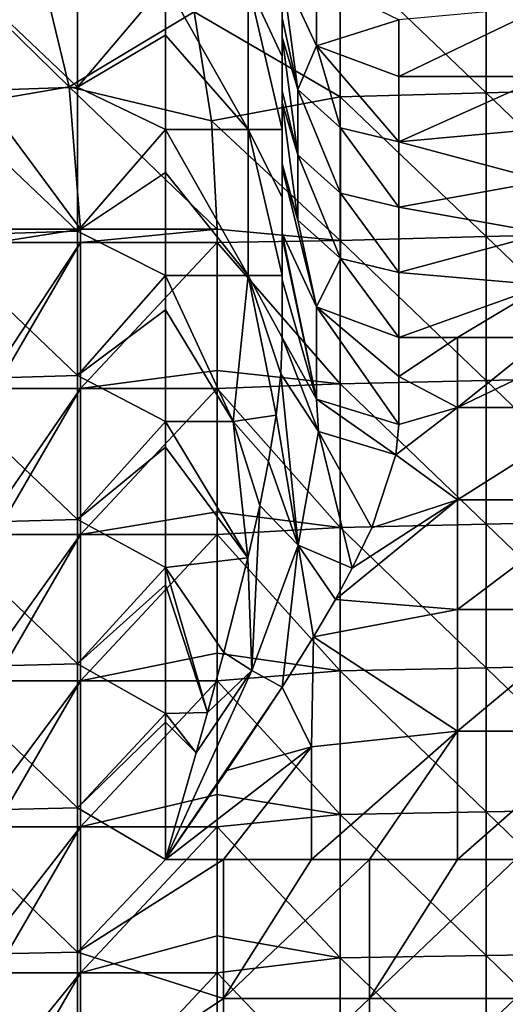
# Model space of a CAD drawing. Units: millimetres. Extents: x -100 to 0, y -138 to 2.
# Drawn here: x -17 to -9, y -47 to -30 of the extents above; entities that cross this region are included whole.
import ezdxf

# ---------------------------------------------------------------- set-up
doc = ezdxf.new("R2010")
doc.units = ezdxf.units.MM
doc.header["$LTSCALE"] = 65.185185
for name, color, linetype in [('112', 7, 'CONTINUOUS'), ('114', 7, 'CONTINUOUS'), ('128', 7, 'CONTINUOUS'), ('129', 7, 'CONTINUOUS'), ('130', 7, 'CONTINUOUS'), ('132', 7, 'CONTINUOUS'), ('139', 7, 'CONTINUOUS'), ('140', 7, 'CONTINUOUS'), ('2', 7, 'CONTINUOUS'), ('22', 7, 'CONTINUOUS'), ('24', 7, 'CONTINUOUS'), ('26', 7, 'CONTINUOUS'), ('51', 7, 'CONTINUOUS'), ('52', 7, 'CONTINUOUS')]:
    doc.layers.add(name, color=color, linetype=linetype)

msp = doc.modelspace()

# ---------------------------------------------------------------- linework, layer by layer
at = {"layer": '112', "linetype": 'Continuous'}
for points in [[(-11, -30.845, 62.214), (-8.5, -30.845, 62.214), (-8.5, -29.645, 64.07), (-11, -30.845, 62.214)], [(-11, -29.873, 63.78), (-11, -30.845, 62.214), (-8.5, -29.645, 64.07), (-11, -29.873, 63.78)]]:
    msp.add_3dface(points, dxfattribs=at)
at = {"layer": '114', "linetype": 'Continuous'}
for points in [[(-9.998, -35.317, 53.27), (-11, -35.317, 53.27), (-11, -35.986, 52.129), (-9.998, -35.317, 53.27)], [(-9.998, -36.518, 51.415), (-9.998, -35.317, 53.27), (-11, -35.986, 52.129), (-9.998, -36.518, 51.415)], [(-8.5, -35.317, 53.27), (-9.998, -35.317, 53.27), (-9.998, -36.518, 51.415), (-8.5, -35.317, 53.27)], [(-7.495, -35.317, 53.27), (-8.5, -35.317, 53.27), (-9.998, -36.518, 51.415), (-7.495, -35.317, 53.27)], [(-7.495, -36.518, 51.415), (-7.495, -35.317, 53.27), (-9.998, -36.518, 51.415), (-7.495, -36.518, 51.415)], [(-11, -36.808, 51.076), (-9.998, -36.518, 51.415), (-11, -35.986, 52.129), (-11, -36.808, 51.076)], [(-9.998, -38.097, 49.869), (-9.998, -36.518, 51.415), (-11.053, -37.328, 50.537), (-9.998, -38.097, 49.869)], [(-11.053, -37.328, 50.537), (-9.998, -36.518, 51.415), (-11, -36.808, 51.076), (-11.053, -37.328, 50.537)], [(-7.495, -38.097, 49.869), (-7.495, -36.518, 51.415), (-9.998, -38.097, 49.869), (-7.495, -38.097, 49.869)], [(-9.998, -38.097, 49.869), (-7.495, -36.518, 51.415), (-9.998, -36.518, 51.415), (-9.998, -38.097, 49.869)], [(-11.467, -38.58, 49.513), (-9.998, -38.097, 49.869), (-11.053, -37.328, 50.537), (-11.467, -38.58, 49.513)], [(-9.998, -39.977, 48.707), (-9.998, -38.097, 49.869), (-12.089, -39.806, 48.79), (-9.998, -39.977, 48.707)], [(-12.089, -39.806, 48.79), (-9.998, -38.097, 49.869), (-11.8, -39.272, 49.076), (-12.089, -39.806, 48.79)], [(-11.8, -39.272, 49.076), (-9.998, -38.097, 49.869), (-11.467, -38.58, 49.513), (-11.8, -39.272, 49.076)], [(-7.495, -39.977, 48.707), (-7.495, -38.097, 49.869), (-9.998, -39.977, 48.707), (-7.495, -39.977, 48.707)], [(-9.998, -39.977, 48.707), (-7.495, -38.097, 49.869), (-9.998, -38.097, 49.869), (-9.998, -39.977, 48.707)], [(-12.463, -40.447, 48.499), (-9.998, -39.977, 48.707), (-12.089, -39.806, 48.79), (-12.463, -40.447, 48.499)], [(-9.998, -42.066, 47.986), (-9.998, -39.977, 48.707), (-12.463, -40.447, 48.499), (-9.998, -42.066, 47.986)], [(-7.495, -42.066, 47.986), (-7.495, -39.977, 48.707), (-9.998, -42.066, 47.986), (-7.495, -42.066, 47.986)], [(-9.998, -42.066, 47.986), (-7.495, -39.977, 48.707), (-9.998, -39.977, 48.707), (-9.998, -42.066, 47.986)], [(-12.5, -42.33, 47.931), (-12.463, -40.447, 48.499), (-13, -41.307, 48.189), (-12.5, -42.33, 47.931)], [(-12.5, -42.33, 47.931), (-9.998, -42.066, 47.986), (-12.463, -40.447, 48.499), (-12.5, -42.33, 47.931)], [(-13.951, -42.738, 47.859), (-12.5, -42.33, 47.931), (-13, -41.307, 48.189), (-13.951, -42.738, 47.859)], [(-12.5, -44.262, 47.742), (-11.505, -44.262, 47.742), (-9.998, -42.066, 47.986), (-12.5, -44.262, 47.742)], [(-12.5, -44.262, 47.742), (-9.998, -42.066, 47.986), (-12.5, -42.33, 47.931), (-12.5, -44.262, 47.742)], [(-11.505, -44.262, 47.742), (-9.998, -44.262, 47.742), (-9.998, -42.066, 47.986), (-11.505, -44.262, 47.742)], [(-9.998, -44.262, 47.742), (-9.002, -44.262, 47.742), (-7.495, -42.066, 47.986), (-9.998, -44.262, 47.742)], [(-9.998, -44.262, 47.742), (-7.495, -42.066, 47.986), (-9.998, -42.066, 47.986), (-9.998, -44.262, 47.742)], [(-15, -44.262, 47.742), (-14.008, -44.262, 47.742), (-12.5, -42.33, 47.931), (-15, -44.262, 47.742)], [(-15, -44.262, 47.742), (-12.5, -42.33, 47.931), (-13.951, -42.738, 47.859), (-15, -44.262, 47.742)], [(-14.008, -44.262, 47.742), (-12.5, -44.262, 47.742), (-12.5, -42.33, 47.931), (-14.008, -44.262, 47.742)]]:
    msp.add_3dface(points, dxfattribs=at)
at = {"layer": '128', "linetype": 'Continuous'}
for points in [[(-13, -33.529, 52.376), (-13, -33.598, 52.238), (-12.414, -36.372, 50.685), (-13, -33.529, 52.376)], [(-12.414, -34.794, 53.008), (-13, -33.529, 52.376), (-12.414, -36.372, 50.685), (-12.414, -34.794, 53.008)], [(-13, -33.598, 52.238), (-13, -34.331, 51.007), (-12.414, -36.372, 50.685), (-13, -33.598, 52.238)], [(-13, -34.331, 51.007), (-13, -35.317, 49.742), (-12.414, -36.372, 50.685), (-13, -34.331, 51.007)], [(-11, -35.986, 52.129), (-11, -35.317, 53.27), (-12.414, -34.794, 53.008), (-11, -35.986, 52.129)], [(-11, -36.808, 51.076), (-11, -35.986, 52.129), (-12.414, -34.794, 53.008), (-11, -36.808, 51.076)], [(-11, -36.808, 51.076), (-12.414, -34.794, 53.008), (-12.414, -36.372, 50.685), (-11, -36.808, 51.076)]]:
    msp.add_3dface(points, dxfattribs=at)
at = {"layer": '129', "linetype": 'Continuous'}
for points in [[(-13, -29.056, 61.32), (-13, -29.842, 59.75), (-12.732, -31.069, 59.531), (-13, -29.056, 61.32)], [(-13, -29.056, 61.32), (-12.732, -31.069, 59.531), (-12.414, -30.321, 61.952), (-13, -29.056, 61.32)], [(-13, -29.842, 59.75), (-13, -30.175, 59.084), (-12.732, -31.069, 59.531), (-13, -29.842, 59.75)], [(-13, -30.175, 59.084), (-13, -31.093, 57.247), (-12.732, -32.188, 57.293), (-13, -30.175, 59.084)], [(-12.732, -31.069, 59.531), (-13, -30.175, 59.084), (-12.732, -32.188, 57.293), (-12.732, -31.069, 59.531)], [(-12.732, -31.069, 59.531), (-12, -31.724, 59.859), (-12.414, -30.321, 61.952), (-12.732, -31.069, 59.531)], [(-11, -31.963, 59.978), (-11, -30.845, 62.214), (-12.414, -30.321, 61.952), (-11, -31.963, 59.978)], [(-12, -31.724, 59.859), (-11, -31.963, 59.978), (-12.414, -30.321, 61.952), (-12, -31.724, 59.859)], [(-13, -31.093, 57.247), (-13, -31.294, 56.846), (-12.732, -32.188, 57.293), (-13, -31.093, 57.247)], [(-12, -31.724, 59.859), (-12.732, -31.069, 59.531), (-12, -32.843, 57.62), (-12, -31.724, 59.859)], [(-12, -32.843, 57.62), (-12.732, -31.069, 59.531), (-12.732, -32.188, 57.293), (-12, -32.843, 57.62)], [(-13, -31.294, 56.846), (-13, -32.344, 54.745), (-12.732, -33.307, 55.055), (-13, -31.294, 56.846)], [(-12.732, -32.188, 57.293), (-13, -31.294, 56.846), (-12.732, -33.307, 55.055), (-12.732, -32.188, 57.293)], [(-11, -33.083, 57.74), (-11, -31.963, 59.978), (-12, -31.724, 59.859), (-11, -33.083, 57.74)], [(-11, -33.083, 57.74), (-12, -31.724, 59.859), (-12, -32.843, 57.62), (-11, -33.083, 57.74)], [(-12, -32.843, 57.62), (-12.732, -32.188, 57.293), (-12, -33.962, 55.382), (-12, -32.843, 57.62)], [(-12, -33.962, 55.382), (-12.732, -32.188, 57.293), (-12.732, -33.307, 55.055), (-12, -33.962, 55.382)], [(-13, -32.344, 54.745), (-13, -32.413, 54.607), (-12.732, -33.307, 55.055), (-13, -32.344, 54.745)], [(-13, -32.413, 54.607), (-13, -33.529, 52.376), (-12.414, -34.794, 53.008), (-13, -32.413, 54.607)], [(-13, -32.413, 54.607), (-12.414, -34.794, 53.008), (-12.732, -33.307, 55.055), (-13, -32.413, 54.607)], [(-11, -34.202, 55.502), (-11, -33.083, 57.74), (-12, -32.843, 57.62), (-11, -34.202, 55.502)], [(-11, -34.202, 55.502), (-12, -32.843, 57.62), (-12, -33.962, 55.382), (-11, -34.202, 55.502)], [(-12.414, -34.794, 53.008), (-12, -33.962, 55.382), (-12.732, -33.307, 55.055), (-12.414, -34.794, 53.008)], [(-12.414, -34.794, 53.008), (-11, -35.317, 53.27), (-12, -33.962, 55.382), (-12.414, -34.794, 53.008)], [(-11, -35.317, 53.27), (-11, -34.202, 55.502), (-12, -33.962, 55.382), (-11, -35.317, 53.27)]]:
    msp.add_3dface(points, dxfattribs=at)
at = {"layer": '130', "linetype": 'Continuous'}
for points in [[(-13, -29.056, 61.32), (-12.414, -30.321, 61.952), (-12.414, -29.191, 63.699), (-13, -29.056, 61.32)], [(-12.414, -30.321, 61.952), (-11, -29.873, 63.78), (-12.414, -29.191, 63.699), (-12.414, -30.321, 61.952)], [(-11, -30.845, 62.214), (-11, -29.873, 63.78), (-12.414, -30.321, 61.952), (-11, -30.845, 62.214)]]:
    msp.add_3dface(points, dxfattribs=at)
at = {"layer": '132', "linetype": 'Continuous'}
for points in [[(-15, -29.249, 47.742), (-15, -30.138, 47.742), (-13.586, -31.752, 48.328), (-15, -29.249, 47.742)], [(-15, -29.249, 47.742), (-13.586, -31.752, 48.328), (-13.586, -29.25, 48.328), (-15, -29.249, 47.742)], [(-13, -31.752, 49.742), (-13, -30.505, 49.742), (-13.586, -29.25, 48.328), (-13, -31.752, 49.742)], [(-13.586, -31.752, 48.328), (-13, -31.752, 49.742), (-13.586, -29.25, 48.328), (-13.586, -31.752, 48.328)], [(-13, -30.505, 49.742), (-13, -29.25, 49.742), (-13.586, -29.25, 48.328), (-13, -30.505, 49.742)], [(-15, -30.138, 47.742), (-15, -31.752, 47.742), (-13.586, -31.752, 48.328), (-15, -30.138, 47.742)], [(-15, -31.752, 47.742), (-15, -32.492, 47.742), (-13.586, -34.255, 48.328), (-15, -31.752, 47.742)], [(-15, -31.752, 47.742), (-13.586, -34.255, 48.328), (-13.586, -31.752, 48.328), (-15, -31.752, 47.742)], [(-13, -34.255, 49.742), (-13, -32.911, 49.742), (-13.586, -31.752, 48.328), (-13, -34.255, 49.742)], [(-13.586, -34.255, 48.328), (-13, -34.255, 49.742), (-13.586, -31.752, 48.328), (-13.586, -34.255, 48.328)], [(-13, -32.911, 49.742), (-13, -31.752, 49.742), (-13.586, -31.752, 48.328), (-13, -32.911, 49.742)], [(-15, -32.492, 47.742), (-15, -34.254, 47.742), (-13.586, -34.255, 48.328), (-15, -32.492, 47.742)], [(-15, -34.254, 47.742), (-15, -34.846, 47.742), (-13.838, -36.757, 48.115), (-15, -34.254, 47.742)], [(-15, -34.254, 47.742), (-13.838, -36.757, 48.115), (-13.586, -34.255, 48.328), (-15, -34.254, 47.742)], [(-13.838, -36.757, 48.115), (-13.104, -36.647, 49.105), (-13.586, -34.255, 48.328), (-13.838, -36.757, 48.115)], [(-13, -35.317, 49.742), (-13, -34.255, 49.742), (-13.586, -34.255, 48.328), (-13, -35.317, 49.742)], [(-13.026, -35.942, 49.419), (-13, -35.317, 49.742), (-13.586, -34.255, 48.328), (-13.026, -35.942, 49.419)], [(-13.104, -36.647, 49.105), (-13.026, -35.942, 49.419), (-13.586, -34.255, 48.328), (-13.104, -36.647, 49.105)], [(-15, -34.846, 47.742), (-15, -36.757, 47.742), (-13.838, -36.757, 48.115), (-15, -34.846, 47.742)], [(-15, -36.757, 47.742), (-15, -37.2, 47.742), (-13.587, -39.095, 48.327), (-15, -36.757, 47.742)], [(-13.838, -36.757, 48.115), (-15, -36.757, 47.742), (-13.587, -39.095, 48.327), (-13.838, -36.757, 48.115)], [(-13.104, -36.647, 49.105), (-13.838, -36.757, 48.115), (-13.234, -37.445, 48.805), (-13.104, -36.647, 49.105)], [(-13.234, -37.445, 48.805), (-13.838, -36.757, 48.115), (-13.383, -38.197, 48.565), (-13.234, -37.445, 48.805)], [(-13.383, -38.197, 48.565), (-13.838, -36.757, 48.115), (-13.587, -39.095, 48.327), (-13.383, -38.197, 48.565)], [(-15, -37.2, 47.742), (-15, -39.259, 47.742), (-13.587, -39.095, 48.327), (-15, -37.2, 47.742)], [(-13.587, -39.095, 48.327), (-15, -39.259, 47.742), (-14, -40.716, 48.01), (-13.587, -39.095, 48.327)], [(-15, -39.259, 47.742), (-15, -39.554, 47.742), (-14.281, -41.743, 47.876), (-15, -39.259, 47.742)], [(-14, -40.716, 48.01), (-15, -39.259, 47.742), (-14.281, -41.743, 47.876), (-14, -40.716, 48.01)], [(-15, -39.554, 47.742), (-15, -41.762, 47.742), (-14.281, -41.743, 47.876), (-15, -39.554, 47.742)], [(-14.281, -41.743, 47.876), (-15, -41.762, 47.742), (-14.475, -42.433, 47.812), (-14.281, -41.743, 47.876)], [(-15, -41.762, 47.742), (-15, -41.908, 47.742), (-14.475, -42.433, 47.812), (-15, -41.762, 47.742)], [(-15, -41.908, 47.742), (-15, -44.262, 47.742), (-14.475, -42.433, 47.812), (-15, -41.908, 47.742)]]:
    msp.add_3dface(points, dxfattribs=at)
at = {"layer": '139', "linetype": 'Continuous'}
for points in [[(-14, -40.716, 48.01), (-14.281, -41.743, 47.876), (-13.523, -41.025, 48.184), (-14, -40.716, 48.01)], [(-15, -44.262, 47.742), (-13, -41.307, 48.189), (-13.523, -41.025, 48.184), (-15, -44.262, 47.742)], [(-14.475, -42.433, 47.812), (-15, -44.262, 47.742), (-13.523, -41.025, 48.184), (-14.475, -42.433, 47.812)], [(-14.281, -41.743, 47.876), (-14.475, -42.433, 47.812), (-13.523, -41.025, 48.184), (-14.281, -41.743, 47.876)], [(-15, -44.262, 47.742), (-13.951, -42.738, 47.859), (-13, -41.307, 48.189), (-15, -44.262, 47.742)]]:
    msp.add_3dface(points, dxfattribs=at)
at = {"layer": '140', "linetype": 'Continuous'}
for points in [[(-13, -35.317, 49.742), (-13.026, -35.942, 49.419), (-12.377, -36.931, 50.224), (-13, -35.317, 49.742)], [(-12.414, -36.372, 50.685), (-13, -35.317, 49.742), (-12.377, -36.931, 50.224), (-12.414, -36.372, 50.685)], [(-13.026, -35.942, 49.419), (-13.104, -36.647, 49.105), (-12.726, -38.874, 49.011), (-13.026, -35.942, 49.419)], [(-13.026, -35.942, 49.419), (-12.726, -38.874, 49.011), (-12.377, -36.931, 50.224), (-13.026, -35.942, 49.419)], [(-11.053, -37.328, 50.537), (-11, -36.808, 51.076), (-12.414, -36.372, 50.685), (-11.053, -37.328, 50.537)], [(-11.053, -37.328, 50.537), (-12.414, -36.372, 50.685), (-12.377, -36.931, 50.224), (-11.053, -37.328, 50.537)], [(-13.104, -36.647, 49.105), (-13.234, -37.445, 48.805), (-12.726, -38.874, 49.011), (-13.104, -36.647, 49.105)], [(-12.726, -38.874, 49.011), (-11.8, -39.272, 49.076), (-12.377, -36.931, 50.224), (-12.726, -38.874, 49.011)], [(-11.8, -39.272, 49.076), (-11.467, -38.58, 49.513), (-12.377, -36.931, 50.224), (-11.8, -39.272, 49.076)], [(-11.467, -38.58, 49.513), (-11.053, -37.328, 50.537), (-12.377, -36.931, 50.224), (-11.467, -38.58, 49.513)], [(-13.234, -37.445, 48.805), (-13.383, -38.197, 48.565), (-12.726, -38.874, 49.011), (-13.234, -37.445, 48.805)], [(-13.383, -38.197, 48.565), (-13.587, -39.095, 48.327), (-13.523, -41.025, 48.184), (-13.383, -38.197, 48.565)], [(-13.383, -38.197, 48.565), (-13.523, -41.025, 48.184), (-12.726, -38.874, 49.011), (-13.383, -38.197, 48.565)], [(-13.523, -41.025, 48.184), (-13, -41.307, 48.189), (-12.726, -38.874, 49.011), (-13.523, -41.025, 48.184)], [(-13, -41.307, 48.189), (-12.463, -40.447, 48.499), (-12.726, -38.874, 49.011), (-13, -41.307, 48.189)], [(-12.463, -40.447, 48.499), (-12.089, -39.806, 48.79), (-12.726, -38.874, 49.011), (-12.463, -40.447, 48.499)], [(-12.089, -39.806, 48.79), (-11.8, -39.272, 49.076), (-12.726, -38.874, 49.011), (-12.089, -39.806, 48.79)], [(-13.587, -39.095, 48.327), (-14, -40.716, 48.01), (-13.523, -41.025, 48.184), (-13.587, -39.095, 48.327)]]:
    msp.add_3dface(points, dxfattribs=at)
at = {"layer": '2', "linetype": 'Continuous'}
for points in [[(-9.505, -28.661, 17.742), (-9.505, -31.125, 17.742), (-12.008, -28.735, 17.742), (-9.505, -28.661, 17.742)], [(-7.003, -28.587, 17.742), (-7.003, -31.056, 17.742), (-9.505, -28.661, 17.742), (-7.003, -28.587, 17.742)], [(-9.505, -28.661, 17.742), (-7.003, -31.056, 17.742), (-9.505, -31.125, 17.742), (-9.505, -28.661, 17.742)], [(-12.008, -28.735, 17.742), (-12.008, -31.195, 17.742), (-14.509, -29.738, 17.742), (-12.008, -28.735, 17.742)], [(-12.008, -28.735, 17.742), (-9.505, -31.125, 17.742), (-12.008, -31.195, 17.742), (-12.008, -28.735, 17.742)], [(-14.509, -29.738, 17.742), (-12.008, -31.195, 17.742), (-14.214, -31.605, 17.742), (-14.509, -29.738, 17.742)], [(-12.008, -31.195, 17.742), (-12.008, -33.654, 17.742), (-14.214, -31.605, 17.742), (-12.008, -31.195, 17.742)], [(-9.505, -31.125, 17.742), (-9.505, -33.589, 17.742), (-12.008, -31.195, 17.742), (-9.505, -31.125, 17.742)], [(-12.008, -31.195, 17.742), (-9.505, -33.589, 17.742), (-12.008, -33.654, 17.742), (-12.008, -31.195, 17.742)], [(-7.003, -31.056, 17.742), (-7.003, -33.524, 17.742), (-9.505, -31.125, 17.742), (-7.003, -31.056, 17.742)], [(-9.505, -31.125, 17.742), (-7.003, -33.524, 17.742), (-9.505, -33.589, 17.742), (-9.505, -31.125, 17.742)], [(-14.214, -31.605, 17.742), (-12.008, -33.654, 17.742), (-14.117, -33.462, 17.742), (-14.214, -31.605, 17.742)], [(-14.117, -33.462, 17.742), (-12.008, -33.654, 17.742), (-14.117, -33.69, 17.742), (-14.117, -33.462, 17.742)], [(-7.003, -33.524, 17.742), (-7.003, -35.992, 17.742), (-9.505, -33.589, 17.742), (-7.003, -33.524, 17.742)], [(-12.008, -33.654, 17.742), (-12.008, -36.113, 17.742), (-14.117, -33.69, 17.742), (-12.008, -33.654, 17.742)], [(-14.117, -33.69, 17.742), (-12.008, -36.113, 17.742), (-14.117, -35.883, 17.742), (-14.117, -33.69, 17.742)], [(-9.505, -33.589, 17.742), (-9.505, -36.053, 17.742), (-12.008, -33.654, 17.742), (-9.505, -33.589, 17.742)], [(-12.008, -33.654, 17.742), (-9.505, -36.053, 17.742), (-12.008, -36.113, 17.742), (-12.008, -33.654, 17.742)], [(-9.505, -33.589, 17.742), (-7.003, -35.992, 17.742), (-9.505, -36.053, 17.742), (-9.505, -33.589, 17.742)], [(-14.117, -35.883, 17.742), (-12.008, -36.113, 17.742), (-14.117, -36.193, 17.742), (-14.117, -35.883, 17.742)], [(-9.505, -36.053, 17.742), (-9.505, -38.516, 17.742), (-12.008, -36.113, 17.742), (-9.505, -36.053, 17.742)], [(-7.003, -35.992, 17.742), (-7.003, -38.461, 17.742), (-9.505, -36.053, 17.742), (-7.003, -35.992, 17.742)], [(-9.505, -36.053, 17.742), (-7.003, -38.461, 17.742), (-9.505, -38.516, 17.742), (-9.505, -36.053, 17.742)], [(-12.008, -36.113, 17.742), (-12.008, -38.572, 17.742), (-14.117, -36.193, 17.742), (-12.008, -36.113, 17.742)], [(-14.117, -36.193, 17.742), (-12.008, -38.572, 17.742), (-14.117, -38.305, 17.742), (-14.117, -36.193, 17.742)], [(-12.008, -36.113, 17.742), (-9.505, -38.516, 17.742), (-12.008, -38.572, 17.742), (-12.008, -36.113, 17.742)], [(-14.117, -38.305, 17.742), (-12.008, -38.572, 17.742), (-14.117, -38.695, 17.742), (-14.117, -38.305, 17.742)], [(-7.003, -38.461, 17.742), (-7.003, -40.929, 17.742), (-9.505, -38.516, 17.742), (-7.003, -38.461, 17.742)], [(-12.008, -38.572, 17.742), (-12.008, -41.031, 17.742), (-14.117, -38.695, 17.742), (-12.008, -38.572, 17.742)], [(-9.505, -38.516, 17.742), (-9.505, -40.98, 17.742), (-12.008, -38.572, 17.742), (-9.505, -38.516, 17.742)], [(-12.008, -38.572, 17.742), (-9.505, -40.98, 17.742), (-12.008, -41.031, 17.742), (-12.008, -38.572, 17.742)], [(-9.505, -38.516, 17.742), (-7.003, -40.929, 17.742), (-9.505, -40.98, 17.742), (-9.505, -38.516, 17.742)], [(-14.117, -38.695, 17.742), (-12.008, -41.031, 17.742), (-14.117, -40.726, 17.742), (-14.117, -38.695, 17.742)], [(-14.117, -40.726, 17.742), (-12.008, -41.031, 17.742), (-14.117, -41.198, 17.742), (-14.117, -40.726, 17.742)], [(-9.505, -40.98, 17.742), (-9.505, -43.444, 17.742), (-12.008, -41.031, 17.742), (-9.505, -40.98, 17.742)], [(-7.003, -40.929, 17.742), (-7.003, -43.398, 17.742), (-9.505, -40.98, 17.742), (-7.003, -40.929, 17.742)], [(-9.505, -40.98, 17.742), (-7.003, -43.398, 17.742), (-9.505, -43.444, 17.742), (-9.505, -40.98, 17.742)], [(-12.008, -41.031, 17.742), (-12.008, -43.49, 17.742), (-14.117, -41.198, 17.742), (-12.008, -41.031, 17.742)], [(-12.008, -41.031, 17.742), (-9.505, -43.444, 17.742), (-12.008, -43.49, 17.742), (-12.008, -41.031, 17.742)], [(-14.117, -41.198, 17.742), (-12.008, -43.49, 17.742), (-14.117, -43.147, 17.742), (-14.117, -41.198, 17.742)], [(-14.117, -43.147, 17.742), (-12.008, -43.49, 17.742), (-14.117, -43.7, 17.742), (-14.117, -43.147, 17.742)], [(-12.008, -43.49, 17.742), (-12.008, -45.949, 17.742), (-14.117, -43.7, 17.742), (-12.008, -43.49, 17.742)], [(-9.505, -43.444, 17.742), (-9.505, -45.908, 17.742), (-12.008, -43.49, 17.742), (-9.505, -43.444, 17.742)], [(-12.008, -43.49, 17.742), (-9.505, -45.908, 17.742), (-12.008, -45.949, 17.742), (-12.008, -43.49, 17.742)], [(-7.003, -43.398, 17.742), (-7.003, -45.866, 17.742), (-9.505, -43.444, 17.742), (-7.003, -43.398, 17.742)], [(-9.505, -43.444, 17.742), (-7.003, -45.866, 17.742), (-9.505, -45.908, 17.742), (-9.505, -43.444, 17.742)], [(-14.117, -43.7, 17.742), (-12.008, -45.949, 17.742), (-14.117, -45.568, 17.742), (-14.117, -43.7, 17.742)], [(-14.117, -45.568, 17.742), (-12.008, -45.949, 17.742), (-14.117, -46.203, 17.742), (-14.117, -45.568, 17.742)], [(-7.003, -45.866, 17.742), (-7.003, -48.334, 17.742), (-9.505, -45.908, 17.742), (-7.003, -45.866, 17.742)], [(-12.008, -45.949, 17.742), (-12.008, -48.408, 17.742), (-14.117, -46.203, 17.742), (-12.008, -45.949, 17.742)], [(-9.505, -45.908, 17.742), (-9.505, -48.371, 17.742), (-12.008, -45.949, 17.742), (-9.505, -45.908, 17.742)], [(-12.008, -45.949, 17.742), (-9.505, -48.371, 17.742), (-12.008, -48.408, 17.742), (-12.008, -45.949, 17.742)], [(-9.505, -45.908, 17.742), (-7.003, -48.334, 17.742), (-9.505, -48.371, 17.742), (-9.505, -45.908, 17.742)], [(-14.117, -46.203, 17.742), (-12.008, -48.408, 17.742), (-14.117, -47.989, 17.742), (-14.117, -46.203, 17.742)]]:
    msp.add_3dface(points, dxfattribs=at)
at = {"layer": '22', "linetype": 'Continuous'}
for points in [[(-16.51, -31.027, 47.742), (-16.51, -28.557, 47.742), (-19.012, -28.647, 47.742), (-16.51, -31.027, 47.742)], [(-16.51, -31.027, 47.742), (-19.012, -28.647, 47.742), (-19.012, -31.112, 47.742), (-16.51, -31.027, 47.742)], [(-16.51, -28.557, 47.742), (-16.51, -31.027, 47.742), (-15, -29.249, 47.742), (-16.51, -28.557, 47.742)], [(-15, -29.249, 47.742), (-16.51, -31.027, 47.742), (-15, -30.138, 47.742), (-15, -29.249, 47.742)], [(-15, -30.138, 47.742), (-16.51, -31.027, 47.742), (-15, -31.752, 47.742), (-15, -30.138, 47.742)], [(-16.51, -33.497, 47.742), (-16.51, -31.027, 47.742), (-19.012, -31.112, 47.742), (-16.51, -33.497, 47.742)], [(-16.51, -31.027, 47.742), (-16.51, -33.497, 47.742), (-15, -31.752, 47.742), (-16.51, -31.027, 47.742)], [(-16.51, -33.497, 47.742), (-19.012, -31.112, 47.742), (-19.012, -33.577, 47.742), (-16.51, -33.497, 47.742)], [(-15, -31.752, 47.742), (-16.51, -33.497, 47.742), (-15, -32.492, 47.742), (-15, -31.752, 47.742)], [(-15, -32.492, 47.742), (-16.51, -33.497, 47.742), (-15, -34.254, 47.742), (-15, -32.492, 47.742)], [(-16.51, -35.967, 47.742), (-16.51, -33.497, 47.742), (-19.012, -33.577, 47.742), (-16.51, -35.967, 47.742)], [(-16.51, -33.497, 47.742), (-16.51, -35.967, 47.742), (-15, -34.254, 47.742), (-16.51, -33.497, 47.742)], [(-16.51, -35.967, 47.742), (-19.012, -33.577, 47.742), (-19.012, -36.041, 47.742), (-16.51, -35.967, 47.742)], [(-15, -34.254, 47.742), (-16.51, -35.967, 47.742), (-15, -34.846, 47.742), (-15, -34.254, 47.742)], [(-15, -34.846, 47.742), (-16.51, -35.967, 47.742), (-15, -36.757, 47.742), (-15, -34.846, 47.742)], [(-16.51, -38.438, 47.742), (-16.51, -35.967, 47.742), (-19.012, -36.041, 47.742), (-16.51, -38.438, 47.742)], [(-16.51, -38.438, 47.742), (-19.012, -36.041, 47.742), (-19.012, -38.506, 47.742), (-16.51, -38.438, 47.742)], [(-16.51, -35.967, 47.742), (-16.51, -38.438, 47.742), (-15, -36.757, 47.742), (-16.51, -35.967, 47.742)], [(-15, -36.757, 47.742), (-16.51, -38.438, 47.742), (-15, -37.2, 47.742), (-15, -36.757, 47.742)], [(-15, -37.2, 47.742), (-16.51, -38.438, 47.742), (-15, -39.259, 47.742), (-15, -37.2, 47.742)], [(-16.51, -40.908, 47.742), (-16.51, -38.438, 47.742), (-19.012, -38.506, 47.742), (-16.51, -40.908, 47.742)], [(-16.51, -38.438, 47.742), (-16.51, -40.908, 47.742), (-15, -39.259, 47.742), (-16.51, -38.438, 47.742)], [(-16.51, -40.908, 47.742), (-19.012, -38.506, 47.742), (-19.012, -40.971, 47.742), (-16.51, -40.908, 47.742)], [(-15, -39.259, 47.742), (-16.51, -40.908, 47.742), (-15, -39.554, 47.742), (-15, -39.259, 47.742)], [(-15, -39.554, 47.742), (-16.51, -40.908, 47.742), (-15, -41.762, 47.742), (-15, -39.554, 47.742)], [(-16.51, -43.378, 47.742), (-16.51, -40.908, 47.742), (-19.012, -40.971, 47.742), (-16.51, -43.378, 47.742)], [(-16.51, -43.378, 47.742), (-19.012, -40.971, 47.742), (-19.012, -43.435, 47.742), (-16.51, -43.378, 47.742)], [(-16.51, -40.908, 47.742), (-16.51, -43.378, 47.742), (-15, -41.762, 47.742), (-16.51, -40.908, 47.742)], [(-15, -41.762, 47.742), (-16.51, -43.378, 47.742), (-15, -41.908, 47.742), (-15, -41.762, 47.742)], [(-15, -41.908, 47.742), (-16.51, -43.378, 47.742), (-15, -44.262, 47.742), (-15, -41.908, 47.742)], [(-16.51, -45.849, 47.742), (-16.51, -43.378, 47.742), (-19.012, -43.435, 47.742), (-16.51, -45.849, 47.742)], [(-16.51, -45.849, 47.742), (-19.012, -43.435, 47.742), (-19.012, -45.9, 47.742), (-16.51, -45.849, 47.742)], [(-16.51, -43.378, 47.742), (-16.51, -45.849, 47.742), (-15, -44.262, 47.742), (-16.51, -43.378, 47.742)], [(-15, -44.262, 47.742), (-16.51, -45.849, 47.742), (-14.008, -44.262, 47.742), (-15, -44.262, 47.742)], [(-14.008, -44.262, 47.742), (-16.51, -45.849, 47.742), (-14.008, -46.644, 47.742), (-14.008, -44.262, 47.742)], [(-14.008, -44.262, 47.742), (-14.008, -46.644, 47.742), (-12.5, -44.262, 47.742), (-14.008, -44.262, 47.742)], [(-12.5, -44.262, 47.742), (-14.008, -46.644, 47.742), (-11.505, -44.262, 47.742), (-12.5, -44.262, 47.742)], [(-11.505, -44.262, 47.742), (-14.008, -46.644, 47.742), (-11.505, -46.644, 47.742), (-11.505, -44.262, 47.742)], [(-11.505, -44.262, 47.742), (-11.505, -46.644, 47.742), (-9.998, -44.262, 47.742), (-11.505, -44.262, 47.742)], [(-9.998, -44.262, 47.742), (-11.505, -46.644, 47.742), (-9.002, -44.262, 47.742), (-9.998, -44.262, 47.742)], [(-9.002, -44.262, 47.742), (-11.505, -46.644, 47.742), (-9.002, -46.644, 47.742), (-9.002, -44.262, 47.742)], [(-16.51, -48.319, 47.742), (-16.51, -45.849, 47.742), (-19.012, -45.9, 47.742), (-16.51, -48.319, 47.742)], [(-16.51, -45.849, 47.742), (-16.51, -48.319, 47.742), (-14.008, -46.644, 47.742), (-16.51, -45.849, 47.742)], [(-16.51, -48.319, 47.742), (-19.012, -45.9, 47.742), (-19.012, -48.364, 47.742), (-16.51, -48.319, 47.742)], [(-14.008, -46.644, 47.742), (-16.51, -48.319, 47.742), (-14.008, -49.026, 47.742), (-14.008, -46.644, 47.742)], [(-14.008, -46.644, 47.742), (-14.008, -49.026, 47.742), (-11.505, -46.644, 47.742), (-14.008, -46.644, 47.742)], [(-11.505, -46.644, 47.742), (-14.008, -49.026, 47.742), (-11.505, -49.026, 47.742), (-11.505, -46.644, 47.742)], [(-11.505, -46.644, 47.742), (-11.505, -49.026, 47.742), (-9.002, -46.644, 47.742), (-11.505, -46.644, 47.742)], [(-9.002, -46.644, 47.742), (-11.505, -49.026, 47.742), (-9.002, -49.026, 47.742), (-9.002, -46.644, 47.742)]]:
    msp.add_3dface(points, dxfattribs=at)
at = {"layer": '24', "linetype": 'Continuous'}
for points in [[(-13, -27.636, 54.745), (-13, -29.118, 52.242), (-13, -29.99, 54.745), (-13, -27.636, 54.745)], [(-13, -27.636, 54.745), (-13, -29.99, 54.745), (-13, -28.869, 57.247), (-13, -27.636, 54.745)], [(-13, -29.99, 54.745), (-13, -31.093, 57.247), (-13, -28.869, 57.247), (-13, -29.99, 54.745)], [(-13, -29.842, 59.75), (-13, -28.869, 57.247), (-13, -30.175, 59.084), (-13, -29.842, 59.75)], [(-13, -31.093, 57.247), (-13, -30.175, 59.084), (-13, -28.869, 57.247), (-13, -31.093, 57.247)], [(-13, -29.118, 52.242), (-13, -31.363, 52.242), (-13, -29.99, 54.745), (-13, -29.118, 52.242)], [(-13, -31.363, 52.242), (-13, -29.118, 52.242), (-13, -30.505, 49.742), (-13, -31.363, 52.242)], [(-13, -30.505, 49.742), (-13, -29.118, 52.242), (-13, -29.25, 49.742), (-13, -30.505, 49.742)], [(-13, -29.99, 54.745), (-13, -31.363, 52.242), (-13, -32.344, 54.745), (-13, -29.99, 54.745)], [(-13, -29.99, 54.745), (-13, -32.344, 54.745), (-13, -31.294, 56.846), (-13, -29.99, 54.745)], [(-13, -31.093, 57.247), (-13, -29.99, 54.745), (-13, -31.294, 56.846), (-13, -31.093, 57.247)], [(-13, -31.752, 49.742), (-13, -31.363, 52.242), (-13, -30.505, 49.742), (-13, -31.752, 49.742)], [(-13, -33.598, 52.238), (-13, -33.529, 52.376), (-13, -31.363, 52.242), (-13, -33.598, 52.238)], [(-13, -33.529, 52.376), (-13, -32.413, 54.607), (-13, -31.363, 52.242), (-13, -33.529, 52.376)], [(-13, -32.344, 54.745), (-13, -31.363, 52.242), (-13, -32.413, 54.607), (-13, -32.344, 54.745)], [(-13, -33.598, 52.238), (-13, -31.363, 52.242), (-13, -32.911, 49.742), (-13, -33.598, 52.238)], [(-13, -32.911, 49.742), (-13, -31.363, 52.242), (-13, -31.752, 49.742), (-13, -32.911, 49.742)], [(-13, -34.255, 49.742), (-13, -33.598, 52.238), (-13, -32.911, 49.742), (-13, -34.255, 49.742)], [(-13, -34.331, 51.007), (-13, -33.598, 52.238), (-13, -34.255, 49.742), (-13, -34.331, 51.007)], [(-13, -35.317, 49.742), (-13, -34.331, 51.007), (-13, -34.255, 49.742), (-13, -35.317, 49.742)]]:
    msp.add_3dface(points, dxfattribs=at)
at = {"layer": '26', "linetype": 'Continuous'}
for points in [[(-11, -30.845, 62.214), (-11, -31.963, 59.978), (-8.5, -30.845, 62.214), (-11, -30.845, 62.214)], [(-8.5, -30.845, 62.214), (-11, -31.963, 59.978), (-8.5, -31.74, 60.426), (-8.5, -30.845, 62.214)], [(-8.5, -31.74, 60.426), (-11, -31.963, 59.978), (-8.5, -32.634, 58.637), (-8.5, -31.74, 60.426)], [(-11, -31.963, 59.978), (-11, -33.083, 57.74), (-8.5, -32.634, 58.637), (-11, -31.963, 59.978)], [(-8.5, -32.634, 58.637), (-11, -33.083, 57.74), (-8.5, -33.529, 56.848), (-8.5, -32.634, 58.637)], [(-11, -33.083, 57.74), (-11, -34.202, 55.502), (-8.5, -33.529, 56.848), (-11, -33.083, 57.74)], [(-8.5, -33.529, 56.848), (-11, -34.202, 55.502), (-8.5, -34.423, 55.059), (-8.5, -33.529, 56.848)], [(-11, -34.202, 55.502), (-11, -35.317, 53.27), (-8.5, -34.423, 55.059), (-11, -34.202, 55.502)], [(-8.5, -34.423, 55.059), (-11, -35.317, 53.27), (-9.998, -35.317, 53.27), (-8.5, -34.423, 55.059)], [(-8.5, -35.317, 53.27), (-8.5, -34.423, 55.059), (-9.998, -35.317, 53.27), (-8.5, -35.317, 53.27)]]:
    msp.add_3dface(points, dxfattribs=at)
at = {"layer": '51', "linetype": 'Continuous'}
for points in [[(-17.912, -33.69, 20.477), (-17.912, -33.462, 20.477), (-16.456, -33.462, 18.497), (-17.912, -33.69, 20.477)], [(-16.456, -33.69, 18.497), (-17.912, -33.69, 20.477), (-16.456, -33.462, 18.497), (-16.456, -33.69, 18.497)], [(-14.117, -33.462, 17.742), (-14.117, -33.69, 17.742), (-16.456, -33.69, 18.497), (-14.117, -33.462, 17.742)], [(-14.117, -33.462, 17.742), (-16.456, -33.69, 18.497), (-16.456, -33.462, 18.497), (-14.117, -33.462, 17.742)], [(-17.912, -36.193, 20.477), (-17.912, -35.883, 20.477), (-16.456, -33.69, 18.497), (-17.912, -36.193, 20.477)], [(-16.456, -36.193, 18.497), (-17.912, -36.193, 20.477), (-16.456, -33.69, 18.497), (-16.456, -36.193, 18.497)], [(-17.912, -35.883, 20.477), (-17.912, -33.69, 20.477), (-16.456, -33.69, 18.497), (-17.912, -35.883, 20.477)], [(-14.117, -33.69, 17.742), (-14.117, -35.883, 17.742), (-16.456, -36.193, 18.497), (-14.117, -33.69, 17.742)], [(-14.117, -33.69, 17.742), (-16.456, -36.193, 18.497), (-16.456, -33.69, 18.497), (-14.117, -33.69, 17.742)], [(-14.117, -35.883, 17.742), (-14.117, -36.193, 17.742), (-16.456, -36.193, 18.497), (-14.117, -35.883, 17.742)], [(-17.912, -38.695, 20.477), (-17.912, -38.305, 20.477), (-16.456, -36.193, 18.497), (-17.912, -38.695, 20.477)], [(-16.456, -38.695, 18.497), (-17.912, -38.695, 20.477), (-16.456, -36.193, 18.497), (-16.456, -38.695, 18.497)], [(-17.912, -38.305, 20.477), (-17.912, -36.193, 20.477), (-16.456, -36.193, 18.497), (-17.912, -38.305, 20.477)], [(-14.117, -36.193, 17.742), (-14.117, -38.305, 17.742), (-16.456, -38.695, 18.497), (-14.117, -36.193, 17.742)], [(-14.117, -36.193, 17.742), (-16.456, -38.695, 18.497), (-16.456, -36.193, 18.497), (-14.117, -36.193, 17.742)], [(-14.117, -38.305, 17.742), (-14.117, -38.695, 17.742), (-16.456, -38.695, 18.497), (-14.117, -38.305, 17.742)], [(-17.912, -41.198, 20.477), (-17.912, -40.726, 20.477), (-16.456, -38.695, 18.497), (-17.912, -41.198, 20.477)], [(-16.456, -41.198, 18.497), (-17.912, -41.198, 20.477), (-16.456, -38.695, 18.497), (-16.456, -41.198, 18.497)], [(-17.912, -40.726, 20.477), (-17.912, -38.695, 20.477), (-16.456, -38.695, 18.497), (-17.912, -40.726, 20.477)], [(-14.117, -38.695, 17.742), (-14.117, -40.726, 17.742), (-16.456, -41.198, 18.497), (-14.117, -38.695, 17.742)], [(-14.117, -38.695, 17.742), (-16.456, -41.198, 18.497), (-16.456, -38.695, 18.497), (-14.117, -38.695, 17.742)], [(-14.117, -40.726, 17.742), (-14.117, -41.198, 17.742), (-16.456, -41.198, 18.497), (-14.117, -40.726, 17.742)], [(-17.912, -43.7, 20.477), (-17.912, -43.147, 20.477), (-16.456, -41.198, 18.497), (-17.912, -43.7, 20.477)], [(-16.456, -43.7, 18.497), (-17.912, -43.7, 20.477), (-16.456, -41.198, 18.497), (-16.456, -43.7, 18.497)], [(-17.912, -43.147, 20.477), (-17.912, -41.198, 20.477), (-16.456, -41.198, 18.497), (-17.912, -43.147, 20.477)], [(-14.117, -41.198, 17.742), (-14.117, -43.147, 17.742), (-16.456, -43.7, 18.497), (-14.117, -41.198, 17.742)], [(-14.117, -41.198, 17.742), (-16.456, -43.7, 18.497), (-16.456, -41.198, 18.497), (-14.117, -41.198, 17.742)], [(-14.117, -43.147, 17.742), (-14.117, -43.7, 17.742), (-16.456, -43.7, 18.497), (-14.117, -43.147, 17.742)], [(-17.912, -46.203, 20.477), (-17.912, -45.568, 20.477), (-16.456, -43.7, 18.497), (-17.912, -46.203, 20.477)], [(-16.456, -46.203, 18.497), (-17.912, -46.203, 20.477), (-16.456, -43.7, 18.497), (-16.456, -46.203, 18.497)], [(-17.912, -45.568, 20.477), (-17.912, -43.7, 20.477), (-16.456, -43.7, 18.497), (-17.912, -45.568, 20.477)], [(-14.117, -43.7, 17.742), (-14.117, -45.568, 17.742), (-16.456, -46.203, 18.497), (-14.117, -43.7, 17.742)], [(-14.117, -43.7, 17.742), (-16.456, -46.203, 18.497), (-16.456, -43.7, 18.497), (-14.117, -43.7, 17.742)], [(-14.117, -45.568, 17.742), (-14.117, -46.203, 17.742), (-16.456, -46.203, 18.497), (-14.117, -45.568, 17.742)], [(-17.912, -48.705, 20.477), (-17.912, -47.989, 20.477), (-16.456, -46.203, 18.497), (-17.912, -48.705, 20.477)], [(-16.456, -48.705, 18.497), (-17.912, -48.705, 20.477), (-16.456, -46.203, 18.497), (-16.456, -48.705, 18.497)], [(-17.912, -47.989, 20.477), (-17.912, -46.203, 20.477), (-16.456, -46.203, 18.497), (-17.912, -47.989, 20.477)], [(-14.117, -46.203, 17.742), (-14.117, -47.989, 17.742), (-16.456, -48.705, 18.497), (-14.117, -46.203, 17.742)], [(-14.117, -46.203, 17.742), (-16.456, -48.705, 18.497), (-16.456, -46.203, 18.497), (-14.117, -46.203, 17.742)]]:
    msp.add_3dface(points, dxfattribs=at)
at = {"layer": '52', "linetype": 'Continuous'}
for points in [[(-18.601, -29.108, 20.477), (-17.221, -28.645, 18.497), (-16.648, -31.023, 18.497), (-18.601, -29.108, 20.477)], [(-17.221, -28.645, 18.497), (-14.509, -29.738, 17.742), (-16.648, -31.023, 18.497), (-17.221, -28.645, 18.497)], [(-18.084, -31.268, 20.477), (-18.601, -29.108, 20.477), (-16.648, -31.023, 18.497), (-18.084, -31.268, 20.477)], [(-14.509, -29.738, 17.742), (-14.214, -31.605, 17.742), (-16.648, -31.023, 18.497), (-14.509, -29.738, 17.742)], [(-16.456, -33.462, 18.497), (-18.084, -31.268, 20.477), (-16.648, -31.023, 18.497), (-16.456, -33.462, 18.497)], [(-14.214, -31.605, 17.742), (-14.117, -33.462, 17.742), (-16.648, -31.023, 18.497), (-14.214, -31.605, 17.742)], [(-14.117, -33.462, 17.742), (-16.456, -33.462, 18.497), (-16.648, -31.023, 18.497), (-14.117, -33.462, 17.742)], [(-17.912, -33.462, 20.477), (-18.084, -31.268, 20.477), (-16.456, -33.462, 18.497), (-17.912, -33.462, 20.477)]]:
    msp.add_3dface(points, dxfattribs=at)

doc.saveas('drawing.dxf')
